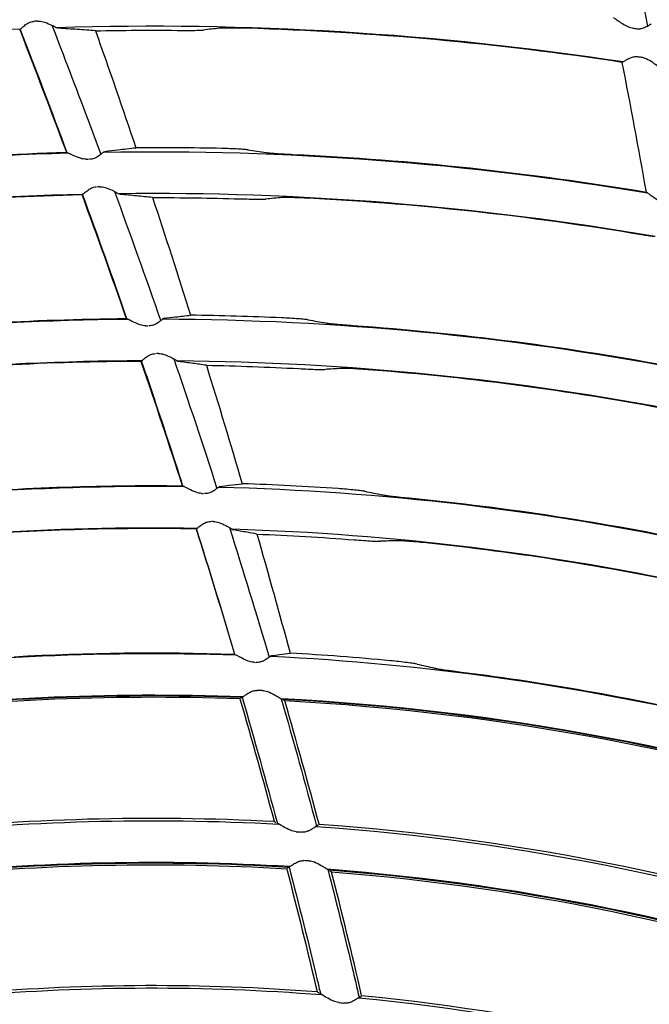
# Model space of a CAD drawing. Units: millimetres. Extents: x 16 to 210, y 113 to 179.
# Drawn here: x 189 to 190, y 162 to 163 of the extents above; entities that cross this region are included whole.
import ezdxf

# ---------------------------------------------------------------- set-up
doc = ezdxf.new("R2010")
doc.units = ezdxf.units.MM
doc.header["$MEASUREMENT"] = 0
doc.layers.add('1', color=7, linetype='Continuous', lineweight=0)

msp = doc.modelspace()

# ---------------------------------------------------------------- linework, layer by layer
at = {"layer": '1', "color": 18, "lineweight": 25, "true_color": 0x000000}
for p, q in [((189.3989, 163.0979), (189.3977, 163.0981)), ((189.4509, 162.9553), (189.4516, 162.9557)), ((189.4306, 162.9467), (189.4331, 162.9467)), ((189.4459, 162.915), (189.4435, 162.9149)), ((189.47, 162.9062), (189.4692, 162.9064)), ((189.5197, 162.7628), (189.5202, 162.7631)), ((189.4994, 162.7545), (189.5016, 162.7544)), ((189.5136, 162.7224), (189.5115, 162.7224)), ((189.5375, 162.7132), (189.5369, 162.7133)), ((189.5843, 162.5689), (189.5846, 162.5691)), ((189.564, 162.5609), (189.566, 162.5608)), ((189.5772, 162.5286), (189.5752, 162.5286)), ((189.6006, 162.5188), (189.6003, 162.5189)), ((189.6442, 162.3736), (189.6444, 162.3737)), ((189.6239, 162.366), (189.6257, 162.3659)), ((189.61, 162.3253), (189.6086, 162.3243)), ((189.61, 162.3253), (189.61, 162.3253)), ((189.6567, 162.3232), (189.6568, 162.3232)), ((189.6598, 162.3214), (189.6578, 162.3226)), ((189.6474, 162.1825), (189.6494, 162.1811)), ((189.6507, 162.1803), (189.6505, 162.1804)), ((189.6972, 162.1775), (189.6971, 162.1774)), ((189.6972, 162.1775), (189.6985, 162.1787)), ((189.6639, 162.1292), (189.6626, 162.128)), ((189.6639, 162.1292), (189.664, 162.1293)), ((189.7105, 162.1261), (189.7106, 162.1261)), ((189.7137, 162.1238), (189.7116, 162.1253)), ((189.6969, 161.9859), (189.6989, 161.9844)), ((189.7001, 161.9836), (189.6999, 161.9837)), ((189.7464, 161.9796), (189.7463, 161.9796)), ((189.7464, 161.9796), (189.7477, 161.9808))]:
    msp.add_line(p, q, dxfattribs=at)
for radius in [6.1556, 6.1378, 6.1187]:
    msp.add_circle((189.5067, 159.4934), radius, dxfattribs=at)
for points in [[(189.7686, 165.5688), (192.9213, 165.4329), (195.4463, 162.9079), (195.5821, 159.7552)], [(195.4324, 159.7068), (195.3205, 162.814), (192.8274, 165.3071), (189.7202, 165.419)], [(190.046, 163.2584), (190.0571, 163.2058), (190.0679, 163.1532), (190.0783, 163.1005)], [(189.3744, 163.1062), (189.373, 163.1061), (189.3716, 163.106), (189.3702, 163.1059)], [(190.0503, 163.059), (189.8341, 163.0919), (189.6154, 163.1052), (189.3968, 163.0985)], [(189.3546, 163.097), (189.153, 163.0885), (188.9524, 163.063), (188.755, 163.021)], [(189.3538, 163.0963), (189.372, 163.0492), (189.39, 163.002), (189.4076, 162.9547)], [(189.4086, 162.9543), (189.3909, 163.0019), (189.3728, 163.0494), (189.3544, 163.0968)], [(189.4413, 163.095), (189.4727, 163.0956), (189.5041, 163.0957), (189.5354, 163.0955)], [(189.4413, 163.095), (189.4571, 163.0501), (189.4726, 163.0051), (189.4878, 162.96)], [(189.5844, 163.0979), (189.5782, 163.0973), (189.5719, 163.0966), (189.5657, 163.0959)], [(189.6148, 163.0979), (189.6115, 163.098), (189.6082, 163.0981), (189.605, 163.0981)], [(190.0492, 163.0585), (189.9053, 163.0804), (189.7603, 163.0936), (189.6148, 163.0979)], [(190.0605, 163.0983), (190.062, 163.098), (190.0635, 163.0978), (190.0649, 163.0975)], [(190.077, 162.9088), (190.0681, 162.9588), (190.0588, 163.0087), (190.0492, 163.0585)], [(190.0713, 163.0643), (190.0699, 163.0645), (190.0685, 163.0646), (190.0671, 163.0648)], [(188.8336, 162.8893), (189.0232, 162.9269), (189.2157, 162.9486), (189.409, 162.954)], [(189.0492, 162.9257), (189.1681, 162.9416), (189.2877, 162.9513), (189.4076, 162.9547)], [(189.4504, 162.955), (189.6607, 162.9584), (189.8709, 162.9426), (190.0784, 162.9079)], [(189.5865, 162.9592), (189.5536, 162.9599), (189.5207, 162.9602), (189.4878, 162.96)], [(189.6173, 162.9575), (189.6242, 162.9565), (189.631, 162.9555), (189.6379, 162.9544)], [(189.6592, 162.9528), (189.6624, 162.9527), (189.6657, 162.9525), (189.6689, 162.9523)], [(189.6689, 162.9523), (189.8057, 162.9459), (189.9419, 162.9314), (190.077, 162.9088)], [(189.4632, 162.9095), (189.4813, 162.8599), (189.4991, 162.8102), (189.5165, 162.7602)], [(190.0872, 162.8574), (189.8828, 162.8927), (189.6756, 162.9092), (189.4682, 162.9069)], [(189.4266, 162.9062), (189.2362, 162.9017), (189.0465, 162.8813), (188.8595, 162.8452)], [(189.4257, 162.9055), (189.3088, 162.9028), (189.1921, 162.894), (189.0761, 162.8792)], [(189.4257, 162.9055), (189.4431, 162.8581), (189.4601, 162.8106), (189.4767, 162.7629)], [(189.4776, 162.7625), (189.4609, 162.8105), (189.4439, 162.8583), (189.4264, 162.906)], [(189.507, 162.9025), (189.5405, 162.9025), (189.5741, 162.902), (189.6076, 162.901)], [(189.507, 162.9025), (189.522, 162.8574), (189.5366, 162.8121), (189.551, 162.7667)], [(189.6567, 162.9024), (189.6504, 162.9019), (189.6442, 162.9013), (189.6379, 162.9008)], [(189.6871, 162.9017), (189.6838, 162.9019), (189.6805, 162.902), (189.6773, 162.9021)], [(190.0861, 162.857), (189.9541, 162.8797), (189.8209, 162.8947), (189.6871, 162.9017)], [(188.9354, 162.712), (189.1146, 162.7439), (189.2962, 162.7606), (189.4782, 162.7622)], [(189.1527, 162.7438), (189.2603, 162.7555), (189.3684, 162.7619), (189.4767, 162.7629)], [(189.519, 162.7623), (189.7182, 162.7616), (189.9169, 162.7426), (190.1126, 162.7057)], [(189.656, 162.7636), (189.621, 162.7652), (189.586, 162.7662), (189.551, 162.7667)], [(189.6868, 162.7613), (189.6936, 162.7601), (189.7005, 162.7589), (189.7073, 162.7577)], [(189.7286, 162.7556), (189.7318, 162.7554), (189.735, 162.7551), (189.7383, 162.7548)], [(189.7383, 162.7548), (189.8634, 162.746), (189.9878, 162.7299), (190.111, 162.7067)], [(189.4946, 162.714), (189.3156, 162.7134), (189.1369, 162.6978), (188.9605, 162.6674)], [(189.5317, 162.7162), (189.5487, 162.6665), (189.5653, 162.6167), (189.5814, 162.5667)], [(190.1202, 162.6551), (189.9276, 162.6925), (189.7319, 162.7122), (189.5358, 162.7139)], [(189.4937, 162.7134), (189.3885, 162.713), (189.2834, 162.7074), (189.1787, 162.6967)], [(189.4937, 162.7134), (189.51, 162.6657), (189.5259, 162.6178), (189.5414, 162.5698)], [(189.5692, 162.7089), (189.6048, 162.7082), (189.6403, 162.7069), (189.6759, 162.705)], [(189.5692, 162.7089), (189.5833, 162.6634), (189.5971, 162.6179), (189.6105, 162.5722)], [(189.725, 162.7052), (189.7187, 162.7049), (189.7124, 162.7045), (189.7062, 162.7041)], [(189.7554, 162.7038), (189.7521, 162.7041), (189.7488, 162.7043), (189.7456, 162.7045)], [(190.1191, 162.6547), (189.9989, 162.678), (189.8775, 162.6944), (189.7554, 162.7038)], [(189.0335, 162.5327), (189.202, 162.5589), (189.3724, 162.5711), (189.543, 162.5691)], [(189.2522, 162.5594), (189.3484, 162.5674), (189.4449, 162.5709), (189.5414, 162.5698)], [(189.5835, 162.5683), (189.7715, 162.5636), (189.9587, 162.5417), (190.1427, 162.5028)], [(189.7212, 162.5665), (189.6843, 162.569), (189.6474, 162.571), (189.6105, 162.5722)], [(189.7519, 162.5634), (189.7587, 162.5621), (189.7655, 162.5607), (189.7724, 162.5593)], [(189.7936, 162.5567), (189.7968, 162.5563), (189.8, 162.556), (189.8033, 162.5557)], [(189.8033, 162.5557), (189.9168, 162.5447), (190.0296, 162.5274), (190.1412, 162.5039)], [(189.5585, 162.5206), (189.3909, 162.5234), (189.2234, 162.5124), (189.0577, 162.4875)], [(189.5574, 162.52), (189.4638, 162.5215), (189.3703, 162.5188), (189.2771, 162.5117)], [(189.6022, 162.3751), (189.5877, 162.4235), (189.573, 162.472), (189.5578, 162.5202)], [(189.5959, 162.5215), (189.6116, 162.4717), (189.6269, 162.4218), (189.6417, 162.3718)], [(189.5574, 162.52), (189.5725, 162.4719), (189.5873, 162.4237), (189.6016, 162.3754)], [(190.1494, 162.452), (189.9685, 162.4913), (189.7844, 162.5139), (189.5994, 162.5196)], [(189.6275, 162.514), (189.6649, 162.5125), (189.7023, 162.5103), (189.7397, 162.5074)], [(189.6275, 162.514), (189.6406, 162.4683), (189.6534, 162.4225), (189.6658, 162.3765)], [(189.7888, 162.5064), (189.7825, 162.5062), (189.7762, 162.506), (189.77, 162.5057)], [(189.8192, 162.5042), (189.8159, 162.5046), (189.8126, 162.5048), (189.8094, 162.5051)], [(190.1483, 162.4516), (190.0396, 162.4752), (189.9298, 162.4927), (189.8192, 162.5042)], [(189.1272, 162.3511), (189.2849, 162.3721), (189.4441, 162.3799), (189.6031, 162.3746)], [(189.3474, 162.3725), (189.432, 162.3772), (189.5168, 162.3782), (189.6016, 162.3754)], [(189.6433, 162.373), (189.8203, 162.3646), (189.9963, 162.3399), (190.1688, 162.2992)], [(189.7816, 162.3678), (189.743, 162.3715), (189.7044, 162.3744), (189.6658, 162.3765)], [(189.8123, 162.3639), (189.8191, 162.3624), (189.8258, 162.3608), (189.8326, 162.3593)], [(189.8539, 162.356), (189.857, 162.3556), (189.8603, 162.3552), (189.8636, 162.3548)], [(189.8636, 162.3548), (189.9657, 162.342), (190.0672, 162.3238), (190.1674, 162.3002)], [(189.6113, 162.326), (189.4565, 162.3317), (189.3015, 162.3247), (189.1479, 162.3051)], [(189.6101, 162.3253), (189.4563, 162.3309), (189.3022, 162.324), (189.1495, 162.3046)], [(189.6079, 162.3238), (189.4559, 162.3292), (189.3037, 162.3224), (189.1528, 162.3034)], [(189.6336, 162.3334), (189.6315, 162.3334), (189.6295, 162.3335), (189.6275, 162.3335)], [(189.6079, 162.3238), (189.6216, 162.2768), (189.6347, 162.2297), (189.6474, 162.1825)], [(189.6106, 162.3255), (189.6244, 162.2771), (189.638, 162.2287), (189.6511, 162.1801)], [(190.3982, 162.1841), (190.158, 162.2637), (189.9081, 162.3108), (189.6554, 162.324)], [(189.6556, 162.3238), (189.6697, 162.275), (189.6833, 162.2261), (189.6963, 162.177)], [(190.3979, 162.1835), (190.1581, 162.2629), (189.9089, 162.3099), (189.6567, 162.3232)], [(190.3954, 162.1826), (190.1574, 162.2612), (189.9101, 162.3079), (189.6598, 162.3214)], [(189.6992, 162.1793), (189.6865, 162.2268), (189.6734, 162.2742), (189.6598, 162.3214)], [(189.2139, 162.1672), (189.3596, 162.1831), (189.5064, 162.1872), (189.6528, 162.1792)], [(189.2169, 162.1706), (189.3599, 162.186), (189.5038, 162.19), (189.6474, 162.1825)], [(189.6992, 162.1793), (189.9357, 162.1624), (190.169, 162.1142), (190.393, 162.0362)], [(189.6728, 162.1705), (189.6749, 162.1703), (189.6769, 162.1702), (189.679, 162.17)], [(189.6956, 162.1765), (189.9344, 162.1597), (190.1698, 162.1111), (190.3957, 162.032)], [(189.6655, 162.1301), (189.5222, 162.1387), (189.3785, 162.1357), (189.2357, 162.1209)], [(189.6641, 162.1293), (189.5219, 162.1378), (189.3793, 162.1348), (189.2376, 162.1202)], [(189.662, 162.1274), (189.5217, 162.1356), (189.3809, 162.1327), (189.2411, 162.1185)], [(189.6877, 162.1368), (189.6857, 162.1369), (189.6836, 162.137), (189.6816, 162.1371)], [(189.662, 162.1274), (189.6741, 162.0804), (189.6858, 162.0332), (189.6969, 161.9859)], [(190.394, 161.9814), (190.1731, 162.0602), (189.9427, 162.1092), (189.7089, 162.1271)], [(190.3936, 161.9806), (190.1733, 162.0591), (189.9436, 162.1081), (189.7105, 162.1261)], [(190.3911, 161.9793), (190.1726, 162.057), (189.9448, 162.1056), (189.7137, 162.1238)], [(189.7484, 161.9814), (189.7374, 162.029), (189.7258, 162.0765), (189.7137, 162.1238)], [(189.2976, 161.9813), (189.4322, 161.9927), (189.5675, 161.993), (189.7022, 161.9824)], [(189.3007, 161.9846), (189.4326, 161.9955), (189.565, 161.996), (189.6969, 161.9859)], [(189.7448, 161.9787), (189.9642, 161.9577), (190.1799, 161.9077), (190.3862, 161.8301)], [(189.7484, 161.9814), (189.9656, 161.9603), (190.1791, 161.9109), (190.3835, 161.8344)], [(189.7219, 161.9733), (189.7239, 161.9731), (189.7259, 161.9728), (189.728, 161.9726)]]:
    msp.add_open_spline(points, degree=3, dxfattribs=at)
for points, knots in [([(189.3538, 163.0963), (189.3541, 163.0965), (189.3547, 163.0971), (189.3556, 163.0978), (189.3563, 163.0985), (189.3574, 163.0994), (189.3585, 163.1004), (189.3598, 163.1015), (189.3614, 163.1027), (189.3631, 163.1037), (189.3643, 163.1044), (189.3656, 163.105), (189.3671, 163.1054), (189.3681, 163.1057), (189.3691, 163.1058), (189.3702, 163.1059)], [0, 0, 0, 0, 1, 1, 1, 2, 2, 2, 3, 3, 3, 4, 4, 4, 5, 5, 5, 5]), ([(189.3744, 163.1062), (189.3765, 163.1063), (189.3787, 163.106), (189.3807, 163.1054), (189.3837, 163.1047), (189.3865, 163.1035), (189.3891, 163.1023), (189.3911, 163.1014), (189.393, 163.1004), (189.3946, 163.0996), (189.3955, 163.0992), (189.3964, 163.0987), (189.397, 163.0984)], [0, 0, 0, 0, 1, 1, 1, 2, 2, 2, 3, 3, 3, 4, 4, 4, 4]), ([(189.3909, 163.1015), (189.4048, 163.0657), (189.4184, 163.0298), (189.4319, 162.9939), (189.4371, 162.98), (189.4423, 162.9662), (189.4474, 162.9524)], [0, 0, 0, 0, 1, 1, 1, 2, 2, 2, 2]), ([(190.0391, 163.1102), (190.0395, 163.11), (190.0403, 163.1094), (190.0413, 163.1087), (190.0425, 163.1079), (190.0441, 163.1068), (190.0458, 163.1056), (190.0482, 163.104), (190.0509, 163.1021), (190.054, 163.1006), (190.056, 163.0996), (190.0582, 163.0987), (190.0605, 163.0983)], [0, 0, 0, 0, 1, 1, 1, 2, 2, 2, 3, 3, 3, 4, 4, 4, 4]), ([(190.0649, 163.0975), (190.0664, 163.0972), (190.068, 163.0972), (190.0695, 163.0973), (190.0709, 163.0975), (190.0723, 163.0979), (190.0736, 163.0984), (190.0754, 163.099), (190.077, 163.0998), (190.0783, 163.1005), (190.0797, 163.1013), (190.0808, 163.102), (190.0817, 163.1025), (190.082, 163.1027), (190.0823, 163.1029), (190.0825, 163.103)], [0, 0, 0, 0, 1, 1, 1, 2, 2, 2, 3, 3, 3, 4, 4, 4, 5, 5, 5, 5]), ([(189.4413, 163.095), (189.4343, 163.0955), (189.4273, 163.096), (189.4202, 163.0965), (189.4131, 163.097), (189.406, 163.0974), (189.3989, 163.0979)], [0, 0, 0, 0, 1, 1, 1, 2, 2, 2, 2]), ([(189.5354, 163.0955), (189.5391, 163.0955), (189.5429, 163.0954), (189.5464, 163.0955), (189.5498, 163.0955), (189.5532, 163.0955), (189.556, 163.0955), (189.5588, 163.0956), (189.5612, 163.0956), (189.563, 163.0957), (189.5641, 163.0958), (189.5651, 163.0958), (189.5657, 163.0959)], [0, 0, 0, 0, 1, 1, 1, 2, 2, 2, 3, 3, 3, 4, 4, 4, 4]), ([(189.605, 163.0981), (189.6046, 163.0981), (189.6042, 163.0981), (189.6038, 163.0981), (189.6003, 163.0982), (189.5969, 163.0982), (189.594, 163.0982), (189.5912, 163.0982), (189.5888, 163.0981), (189.5871, 163.0981), (189.5859, 163.098), (189.585, 163.098), (189.5844, 163.0979)], [0, 0, 0, 0, 1, 1, 1, 2, 2, 2, 3, 3, 3, 4, 4, 4, 4]), ([(190.0671, 163.0648), (190.0655, 163.065), (190.0639, 163.065), (190.0623, 163.0647), (190.0608, 163.0644), (190.0594, 163.0639), (190.0581, 163.0634), (190.0563, 163.0626), (190.0547, 163.0617), (190.0534, 163.0609), (190.052, 163.0602), (190.0509, 163.0595), (190.0502, 163.059), (190.0497, 163.0588), (190.0494, 163.0586), (190.0492, 163.0585)], [0, 0, 0, 0, 1, 1, 1, 2, 2, 2, 3, 3, 3, 4, 4, 4, 5, 5, 5, 5]), ([(190.0923, 163.0522), (190.0915, 163.0529), (190.0903, 163.0538), (190.089, 163.0548), (190.0871, 163.0562), (190.085, 163.0578), (190.0826, 163.0594), (190.0802, 163.0609), (190.0775, 163.0625), (190.0745, 163.0635), (190.0735, 163.0639), (190.0724, 163.0641), (190.0713, 163.0643)], [0, 0, 0, 0, 1, 1, 1, 2, 2, 2, 3, 3, 3, 4, 4, 4, 4]), ([(189.4306, 162.9467), (189.4283, 162.9467), (189.426, 162.9472), (189.4239, 162.9478), (189.4208, 162.9487), (189.4179, 162.95), (189.4153, 162.9511), (189.4135, 162.952), (189.4118, 162.9528), (189.4104, 162.9535), (189.4094, 162.9539), (189.4085, 162.9543), (189.408, 162.9546), (189.4078, 162.9546), (189.4077, 162.9547), (189.4076, 162.9547)], [0, 0, 0, 0, 1, 1, 1, 2, 2, 2, 3, 3, 3, 4, 4, 4, 5, 5, 5, 5]), ([(189.4509, 162.9553), (189.4504, 162.9549), (189.4496, 162.9542), (189.4485, 162.9533), (189.4475, 162.9524), (189.4462, 162.9514), (189.4447, 162.9503), (189.4435, 162.9495), (189.4421, 162.9486), (189.4406, 162.948), (189.4394, 162.9475), (189.4381, 162.9471), (189.4367, 162.9469), (189.4359, 162.9467), (189.4351, 162.9467), (189.4343, 162.9467)], [0, 0, 0, 0, 1, 1, 1, 2, 2, 2, 3, 3, 3, 4, 4, 4, 5, 5, 5, 5]), ([(189.452, 162.9558), (189.4571, 162.9564), (189.4621, 162.957), (189.4671, 162.9576), (189.474, 162.9584), (189.4809, 162.9592), (189.4878, 162.96)], [0, 0, 0, 0, 1, 1, 1, 2, 2, 2, 2]), ([(189.6173, 162.9575), (189.6164, 162.9577), (189.6149, 162.9578), (189.6129, 162.958), (189.6109, 162.9581), (189.6085, 162.9583), (189.6058, 162.9584), (189.6029, 162.9586), (189.5997, 162.9587), (189.5964, 162.9589), (189.5932, 162.959), (189.5898, 162.9591), (189.5865, 162.9592)], [0, 0, 0, 0, 1, 1, 1, 2, 2, 2, 3, 3, 3, 4, 4, 4, 4]), ([(189.6379, 162.9544), (189.6389, 162.9543), (189.6404, 162.9541), (189.6424, 162.954), (189.6443, 162.9538), (189.6468, 162.9536), (189.6495, 162.9534), (189.6523, 162.9532), (189.6555, 162.953), (189.6589, 162.9529), (189.659, 162.9529), (189.6591, 162.9528), (189.6592, 162.9528)], [0, 0, 0, 0, 1, 1, 1, 2, 2, 2, 3, 3, 3, 4, 4, 4, 4]), ([(189.4257, 162.9055), (189.4261, 162.9058), (189.4267, 162.9063), (189.4275, 162.907), (189.4283, 162.9077), (189.4294, 162.9086), (189.4306, 162.9096), (189.4319, 162.9106), (189.4334, 162.9118), (189.4352, 162.9127), (189.4364, 162.9134), (189.4378, 162.914), (189.4392, 162.9144), (189.4402, 162.9146), (189.4413, 162.9148), (189.4423, 162.9148)], [0, 0, 0, 0, 1, 1, 1, 2, 2, 2, 3, 3, 3, 4, 4, 4, 5, 5, 5, 5]), ([(189.4459, 162.915), (189.448, 162.9151), (189.4502, 162.9147), (189.4523, 162.9141), (189.4552, 162.9133), (189.458, 162.9121), (189.4605, 162.9109), (189.4625, 162.9099), (189.4644, 162.9089), (189.466, 162.9081), (189.4671, 162.9075), (189.468, 162.907), (189.4687, 162.9066)], [0, 0, 0, 0, 1, 1, 1, 2, 2, 2, 3, 3, 3, 4, 4, 4, 4]), ([(190.077, 162.9088), (190.0774, 162.9086), (190.0782, 162.908), (190.0792, 162.9073), (190.0804, 162.9064), (190.0819, 162.9053), (190.0836, 162.9041), (190.086, 162.9024), (190.0887, 162.9005), (190.0917, 162.899), (190.0937, 162.8979), (190.0959, 162.897), (190.0982, 162.8965)], [0, 0, 0, 0, 1, 1, 1, 2, 2, 2, 3, 3, 3, 4, 4, 4, 4]), ([(189.507, 162.9025), (189.5009, 162.9032), (189.4948, 162.9038), (189.4886, 162.9044), (189.4824, 162.905), (189.4763, 162.9056), (189.47, 162.9062)], [0, 0, 0, 0, 1, 1, 1, 2, 2, 2, 2]), ([(189.6076, 162.901), (189.6113, 162.9009), (189.6151, 162.9008), (189.6186, 162.9008), (189.6221, 162.9007), (189.6254, 162.9006), (189.6283, 162.9006), (189.6311, 162.9006), (189.6335, 162.9006), (189.6352, 162.9007), (189.6364, 162.9007), (189.6373, 162.9007), (189.6379, 162.9008)], [0, 0, 0, 0, 1, 1, 1, 2, 2, 2, 3, 3, 3, 4, 4, 4, 4]), ([(189.6773, 162.9021), (189.6769, 162.9022), (189.6765, 162.9022), (189.6761, 162.9022), (189.6726, 162.9023), (189.6692, 162.9024), (189.6663, 162.9025), (189.6635, 162.9025), (189.6611, 162.9025), (189.6593, 162.9025), (189.6582, 162.9025), (189.6573, 162.9024), (189.6567, 162.9024)], [0, 0, 0, 0, 1, 1, 1, 2, 2, 2, 3, 3, 3, 4, 4, 4, 4]), ([(189.4994, 162.7545), (189.4971, 162.7545), (189.4949, 162.755), (189.4928, 162.7557), (189.4897, 162.7567), (189.4868, 162.758), (189.4843, 162.7592), (189.4825, 162.7601), (189.4808, 162.7609), (189.4794, 162.7616), (189.4784, 162.7621), (189.4776, 162.7625), (189.477, 162.7628), (189.4769, 162.7628), (189.4768, 162.7629), (189.4767, 162.7629)], [0, 0, 0, 0, 1, 1, 1, 2, 2, 2, 3, 3, 3, 4, 4, 4, 5, 5, 5, 5]), ([(189.5197, 162.7628), (189.5192, 162.7625), (189.5184, 162.7618), (189.5175, 162.761), (189.5165, 162.7602), (189.5153, 162.7593), (189.5139, 162.7583), (189.5126, 162.7574), (189.5112, 162.7565), (189.5096, 162.7558), (189.5084, 162.7553), (189.507, 162.7548), (189.5057, 162.7546), (189.5047, 162.7544), (189.5037, 162.7544), (189.5027, 162.7544)], [0, 0, 0, 0, 1, 1, 1, 2, 2, 2, 3, 3, 3, 4, 4, 4, 5, 5, 5, 5]), ([(189.5204, 162.7631), (189.5248, 162.7636), (189.5292, 162.7642), (189.5335, 162.7647), (189.5394, 162.7654), (189.5452, 162.7661), (189.551, 162.7667)], [0, 0, 0, 0, 1, 1, 1, 2, 2, 2, 2]), ([(189.6868, 162.7613), (189.6859, 162.7615), (189.6843, 162.7616), (189.6824, 162.7618), (189.6804, 162.762), (189.678, 162.7623), (189.6753, 162.7625), (189.6724, 162.7627), (189.6692, 162.7629), (189.6658, 162.7631), (189.6627, 162.7633), (189.6593, 162.7635), (189.656, 162.7636)], [0, 0, 0, 0, 1, 1, 1, 2, 2, 2, 3, 3, 3, 4, 4, 4, 4]), ([(189.7073, 162.7577), (189.7083, 162.7575), (189.7098, 162.7573), (189.7118, 162.7571), (189.7137, 162.7569), (189.7162, 162.7567), (189.7188, 162.7564), (189.7217, 162.7562), (189.7249, 162.7559), (189.7283, 162.7556), (189.7284, 162.7556), (189.7285, 162.7556), (189.7286, 162.7556)], [0, 0, 0, 0, 1, 1, 1, 2, 2, 2, 3, 3, 3, 4, 4, 4, 4]), ([(189.4937, 162.7134), (189.4941, 162.7136), (189.4947, 162.7141), (189.4956, 162.7148), (189.4964, 162.7155), (189.4974, 162.7164), (189.4986, 162.7173), (189.5, 162.7184), (189.5015, 162.7195), (189.5033, 162.7204), (189.5046, 162.7211), (189.5059, 162.7216), (189.5074, 162.722), (189.5084, 162.7222), (189.5094, 162.7223), (189.5105, 162.7224)], [0, 0, 0, 0, 1, 1, 1, 2, 2, 2, 3, 3, 3, 4, 4, 4, 5, 5, 5, 5]), ([(189.5422, 162.5694), (189.5307, 162.6054), (189.519, 162.6412), (189.5069, 162.677), (189.5028, 162.6893), (189.4986, 162.7016), (189.4944, 162.7139)], [0, 0, 0, 0, 1, 1, 1, 2, 2, 2, 2]), ([(189.5136, 162.7224), (189.5158, 162.7225), (189.518, 162.7221), (189.52, 162.7215), (189.5229, 162.7206), (189.5257, 162.7193), (189.5281, 162.7181), (189.5302, 162.717), (189.532, 162.716), (189.5336, 162.7151), (189.5348, 162.7144), (189.5359, 162.7138), (189.5366, 162.7135)], [0, 0, 0, 0, 1, 1, 1, 2, 2, 2, 3, 3, 3, 4, 4, 4, 4]), ([(189.5692, 162.7089), (189.5639, 162.7096), (189.5587, 162.7104), (189.5534, 162.7111), (189.5481, 162.7118), (189.5428, 162.7125), (189.5375, 162.7132)], [0, 0, 0, 0, 1, 1, 1, 2, 2, 2, 2]), ([(189.6759, 162.705), (189.6796, 162.7048), (189.6833, 162.7047), (189.6868, 162.7045), (189.6903, 162.7043), (189.6937, 162.7042), (189.6965, 162.7041), (189.6993, 162.704), (189.7017, 162.704), (189.7035, 162.704), (189.7046, 162.704), (189.7056, 162.704), (189.7062, 162.7041)], [0, 0, 0, 0, 1, 1, 1, 2, 2, 2, 3, 3, 3, 4, 4, 4, 4]), ([(189.7456, 162.7045), (189.7452, 162.7045), (189.7448, 162.7045), (189.7444, 162.7045), (189.7409, 162.7048), (189.7375, 162.7049), (189.7346, 162.7051), (189.7318, 162.7052), (189.7294, 162.7052), (189.7276, 162.7053), (189.7265, 162.7053), (189.7256, 162.7053), (189.725, 162.7052)], [0, 0, 0, 0, 1, 1, 1, 2, 2, 2, 3, 3, 3, 4, 4, 4, 4]), ([(189.564, 162.5609), (189.5617, 162.561), (189.5594, 162.5616), (189.5573, 162.5623), (189.5543, 162.5633), (189.5515, 162.5647), (189.549, 162.566), (189.5472, 162.5669), (189.5455, 162.5678), (189.5442, 162.5685), (189.5432, 162.569), (189.5424, 162.5694), (189.5418, 162.5696), (189.5417, 162.5697), (189.5415, 162.5698), (189.5414, 162.5698)], [0, 0, 0, 0, 1, 1, 1, 2, 2, 2, 3, 3, 3, 4, 4, 4, 5, 5, 5, 5]), ([(189.5843, 162.5689), (189.5839, 162.5686), (189.5832, 162.5681), (189.5822, 162.5674), (189.5813, 162.5667), (189.5802, 162.5657), (189.5788, 162.5648), (189.5773, 162.5638), (189.5756, 162.5627), (189.5736, 162.5619), (189.5724, 162.5614), (189.571, 162.561), (189.5697, 162.5609), (189.5688, 162.5608), (189.5679, 162.5607), (189.567, 162.5608)], [0, 0, 0, 0, 1, 1, 1, 2, 2, 2, 3, 3, 3, 4, 4, 4, 5, 5, 5, 5]), ([(189.5848, 162.5691), (189.5885, 162.5696), (189.5922, 162.57), (189.5959, 162.5705), (189.6008, 162.571), (189.6057, 162.5716), (189.6105, 162.5722)], [0, 0, 0, 0, 1, 1, 1, 2, 2, 2, 2]), ([(189.7519, 162.5634), (189.751, 162.5636), (189.7495, 162.5638), (189.7475, 162.5641), (189.7455, 162.5643), (189.7431, 162.5646), (189.7404, 162.5649), (189.7376, 162.5651), (189.7344, 162.5654), (189.731, 162.5657), (189.7278, 162.566), (189.7245, 162.5662), (189.7212, 162.5665)], [0, 0, 0, 0, 1, 1, 1, 2, 2, 2, 3, 3, 3, 4, 4, 4, 4]), ([(189.7724, 162.5593), (189.7733, 162.5591), (189.7748, 162.5589), (189.7768, 162.5586), (189.7788, 162.5583), (189.7812, 162.558), (189.7839, 162.5577), (189.7867, 162.5574), (189.7899, 162.5571), (189.7933, 162.5567), (189.7934, 162.5567), (189.7935, 162.5567), (189.7936, 162.5567)], [0, 0, 0, 0, 1, 1, 1, 2, 2, 2, 3, 3, 3, 4, 4, 4, 4]), ([(189.5574, 162.52), (189.5577, 162.5202), (189.5584, 162.5206), (189.5592, 162.5213), (189.5601, 162.522), (189.5611, 162.5228), (189.5624, 162.5238), (189.5637, 162.5248), (189.5653, 162.5259), (189.5671, 162.5268), (189.5684, 162.5274), (189.5697, 162.5279), (189.5712, 162.5282), (189.5722, 162.5284), (189.5732, 162.5285), (189.5743, 162.5285)], [0, 0, 0, 0, 1, 1, 1, 2, 2, 2, 3, 3, 3, 4, 4, 4, 5, 5, 5, 5]), ([(189.5772, 162.5286), (189.5793, 162.5286), (189.5815, 162.5281), (189.5835, 162.5275), (189.5864, 162.5265), (189.5891, 162.5252), (189.5915, 162.5239), (189.5935, 162.5228), (189.5954, 162.5218), (189.5969, 162.5209), (189.5979, 162.5203), (189.5988, 162.5197), (189.5995, 162.5193), (189.5997, 162.5192), (189.5999, 162.5191), (189.6001, 162.519)], [0, 0, 0, 0, 1, 1, 1, 2, 2, 2, 3, 3, 3, 4, 4, 4, 5, 5, 5, 5]), ([(189.6275, 162.514), (189.6236, 162.5147), (189.6198, 162.5154), (189.616, 162.5161), (189.6109, 162.517), (189.6058, 162.5179), (189.6006, 162.5188)], [0, 0, 0, 0, 1, 1, 1, 2, 2, 2, 2]), ([(189.7397, 162.5074), (189.7434, 162.5071), (189.7471, 162.5069), (189.7506, 162.5066), (189.7541, 162.5064), (189.7575, 162.5062), (189.7603, 162.506), (189.7631, 162.5059), (189.7655, 162.5058), (189.7673, 162.5057), (189.7684, 162.5057), (189.7693, 162.5057), (189.77, 162.5057)], [0, 0, 0, 0, 1, 1, 1, 2, 2, 2, 3, 3, 3, 4, 4, 4, 4]), ([(189.8094, 162.5051), (189.809, 162.5051), (189.8086, 162.5052), (189.8082, 162.5052), (189.8046, 162.5055), (189.8013, 162.5058), (189.7984, 162.506), (189.7956, 162.5062), (189.7932, 162.5063), (189.7914, 162.5064), (189.7903, 162.5064), (189.7894, 162.5064), (189.7888, 162.5064)], [0, 0, 0, 0, 1, 1, 1, 2, 2, 2, 3, 3, 3, 4, 4, 4, 4]), ([(189.6239, 162.366), (189.6216, 162.3661), (189.6193, 162.3668), (189.6173, 162.3675), (189.6142, 162.3686), (189.6115, 162.3701), (189.609, 162.3714), (189.6072, 162.3723), (189.6056, 162.3732), (189.6043, 162.374), (189.6033, 162.3745), (189.6025, 162.375), (189.6019, 162.3752), (189.6018, 162.3753), (189.6017, 162.3753), (189.6016, 162.3754)], [0, 0, 0, 0, 1, 1, 1, 2, 2, 2, 3, 3, 3, 4, 4, 4, 5, 5, 5, 5]), ([(189.6442, 162.3736), (189.6439, 162.3734), (189.6432, 162.373), (189.6423, 162.3723), (189.6415, 162.3717), (189.6404, 162.3708), (189.6391, 162.37), (189.6377, 162.369), (189.636, 162.3679), (189.634, 162.3671), (189.6328, 162.3666), (189.6315, 162.3662), (189.6301, 162.366), (189.6289, 162.3658), (189.6277, 162.3657), (189.6265, 162.3658)], [0, 0, 0, 0, 1, 1, 1, 2, 2, 2, 3, 3, 3, 4, 4, 4, 5, 5, 5, 5]), ([(189.6445, 162.3737), (189.6476, 162.3741), (189.6507, 162.3745), (189.6537, 162.375), (189.6578, 162.3755), (189.6618, 162.376), (189.6658, 162.3765)], [0, 0, 0, 0, 1, 1, 1, 2, 2, 2, 2]), ([(189.8123, 162.3639), (189.8113, 162.3641), (189.8098, 162.3644), (189.8079, 162.3647), (189.8059, 162.365), (189.8035, 162.3653), (189.8008, 162.3657), (189.798, 162.366), (189.7947, 162.3664), (189.7914, 162.3668), (189.7882, 162.3671), (189.7849, 162.3675), (189.7816, 162.3678)], [0, 0, 0, 0, 1, 1, 1, 2, 2, 2, 3, 3, 3, 4, 4, 4, 4]), ([(189.8326, 162.3593), (189.8336, 162.359), (189.8351, 162.3588), (189.8371, 162.3584), (189.839, 162.3581), (189.8414, 162.3578), (189.8441, 162.3574), (189.847, 162.357), (189.8502, 162.3565), (189.8535, 162.3561), (189.8536, 162.3561), (189.8538, 162.3561), (189.8539, 162.356)], [0, 0, 0, 0, 1, 1, 1, 2, 2, 2, 3, 3, 3, 4, 4, 4, 4]), ([(189.6101, 162.3253), (189.6104, 162.3254), (189.6109, 162.3257), (189.6116, 162.3263), (189.6124, 162.3268), (189.6133, 162.3275), (189.6145, 162.3283), (189.6157, 162.3292), (189.6171, 162.3302), (189.6188, 162.3311), (189.6201, 162.3318), (189.6215, 162.3325), (189.623, 162.3329), (189.6244, 162.3333), (189.626, 162.3335), (189.6275, 162.3335)], [0, 0, 0, 0, 1, 1, 1, 2, 2, 2, 3, 3, 3, 4, 4, 4, 5, 5, 5, 5]), ([(189.6336, 162.3334), (189.6357, 162.3334), (189.6379, 162.3329), (189.6398, 162.3322), (189.6427, 162.3312), (189.6454, 162.3298), (189.6478, 162.3285), (189.6498, 162.3274), (189.6516, 162.3263), (189.6531, 162.3253), (189.6541, 162.3247), (189.655, 162.3242), (189.6556, 162.3238), (189.6562, 162.3235), (189.6565, 162.3233), (189.6567, 162.3232)], [0, 0, 0, 0, 1, 1, 1, 2, 2, 2, 3, 3, 3, 4, 4, 4, 5, 5, 5, 5]), ([(189.6728, 162.1705), (189.6706, 162.1707), (189.6683, 162.1714), (189.6663, 162.1722), (189.6633, 162.1733), (189.6606, 162.1748), (189.6582, 162.1761), (189.6564, 162.1771), (189.6548, 162.1781), (189.6535, 162.1788), (189.6526, 162.1793), (189.6518, 162.1798), (189.6513, 162.18), (189.651, 162.1802), (189.6508, 162.1802), (189.6507, 162.1803)], [0, 0, 0, 0, 1, 1, 1, 2, 2, 2, 3, 3, 3, 4, 4, 4, 5, 5, 5, 5]), ([(189.6971, 162.1774), (189.6968, 162.1773), (189.6963, 162.177), (189.6955, 162.1765), (189.6948, 162.1759), (189.6938, 162.1752), (189.6926, 162.1744), (189.6913, 162.1736), (189.6898, 162.1726), (189.688, 162.1717), (189.6867, 162.1711), (189.6854, 162.1706), (189.6839, 162.1703), (189.6826, 162.17), (189.6812, 162.1699), (189.6798, 162.1699), (189.6796, 162.1699), (189.6793, 162.1699), (189.679, 162.17)], [0, 0, 0, 0, 1, 1, 1, 2, 2, 2, 3, 3, 3, 4, 4, 4, 5, 5, 5, 6, 6, 6, 6]), ([(189.6641, 162.1293), (189.6644, 162.1294), (189.6649, 162.1297), (189.6657, 162.1302), (189.6665, 162.1307), (189.6674, 162.1315), (189.6686, 162.1323), (189.6699, 162.1331), (189.6714, 162.1341), (189.6731, 162.135), (189.6744, 162.1356), (189.6758, 162.1362), (189.6773, 162.1366), (189.6787, 162.1369), (189.6802, 162.1371), (189.6816, 162.1371)], [0, 0, 0, 0, 1, 1, 1, 2, 2, 2, 3, 3, 3, 4, 4, 4, 5, 5, 5, 5]), ([(189.6877, 162.1368), (189.6898, 162.1367), (189.6919, 162.1362), (189.6939, 162.1355), (189.6967, 162.1344), (189.6994, 162.133), (189.7017, 162.1316), (189.7037, 162.1304), (189.7055, 162.1293), (189.707, 162.1283), (189.708, 162.1277), (189.7088, 162.1271), (189.7095, 162.1267), (189.7099, 162.1264), (189.7103, 162.1262), (189.7105, 162.1261)], [0, 0, 0, 0, 1, 1, 1, 2, 2, 2, 3, 3, 3, 4, 4, 4, 5, 5, 5, 5]), ([(189.6646, 162.1294), (189.676, 162.0861), (189.6869, 162.0427), (189.6972, 161.9992), (189.6984, 161.9939), (189.6997, 161.9885), (189.7009, 161.9832)], [0, 0, 0, 0, 1, 1, 1, 2, 2, 2, 2]), ([(189.7094, 162.1267), (189.71, 162.1247), (189.7105, 162.1226), (189.711, 162.1205), (189.7202, 162.0848), (189.729, 162.0491), (189.7375, 162.0132), (189.7402, 162.0019), (189.7429, 161.9905), (189.7455, 161.9792)], [0, 0, 0, 0, 1, 1, 1, 2, 2, 2, 3, 3, 3, 3]), ([(189.7219, 161.9733), (189.7196, 161.9736), (189.7174, 161.9743), (189.7154, 161.9751), (189.7125, 161.9763), (189.7098, 161.9779), (189.7075, 161.9792), (189.7057, 161.9803), (189.7042, 161.9813), (189.7029, 161.982), (189.702, 161.9826), (189.7012, 161.983), (189.7007, 161.9833), (189.7004, 161.9834), (189.7002, 161.9835), (189.7001, 161.9836)], [0, 0, 0, 0, 1, 1, 1, 2, 2, 2, 3, 3, 3, 4, 4, 4, 5, 5, 5, 5]), ([(189.7463, 161.9796), (189.746, 161.9795), (189.7455, 161.9792), (189.7447, 161.9787), (189.744, 161.9782), (189.7429, 161.9775), (189.7417, 161.9767), (189.7404, 161.9759), (189.7388, 161.9749), (189.737, 161.9741), (189.7358, 161.9736), (189.7344, 161.9731), (189.7329, 161.9728), (189.7316, 161.9725), (189.7302, 161.9724), (189.7289, 161.9725), (189.7286, 161.9725), (189.7283, 161.9726), (189.728, 161.9726)], [0, 0, 0, 0, 1, 1, 1, 2, 2, 2, 3, 3, 3, 4, 4, 4, 5, 5, 5, 6, 6, 6, 6])]:
    msp.add_open_spline(points, degree=3, knots=knots, dxfattribs=at)

doc.saveas('drawing.dxf')
